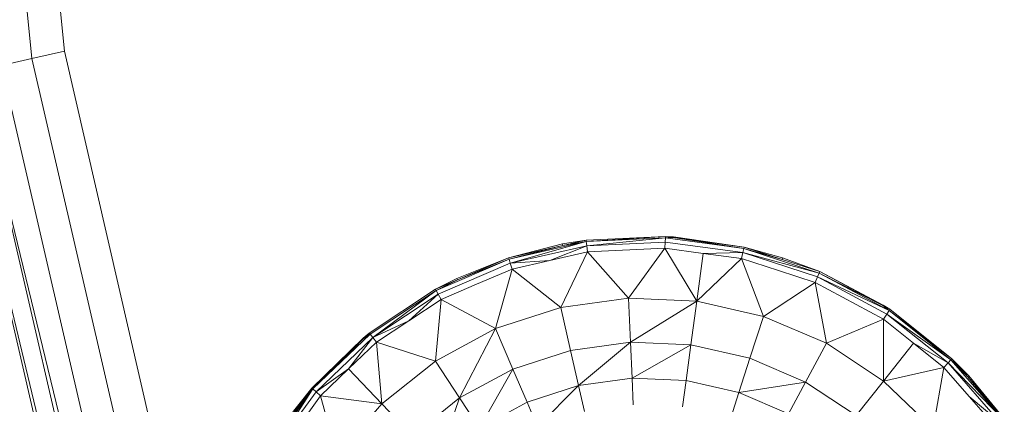
# Model space of a CAD drawing. Units: millimetres. Extents: x 1332 to 16497, y 732 to 12879.
# Drawn here: x 6918 to 6975, y 12023 to 12045 of the extents above; entities that cross this region are included whole.
import ezdxf

# ---------------------------------------------------------------- set-up
doc = ezdxf.new("R2010")
doc.units = ezdxf.units.MM
doc.header["$LTSCALE"] = 50

msp = doc.modelspace()

# ---------------------------------------------------------------- linework, layer by layer
at = {"color": 7, "linetype": 'Continuous', "lineweight": 15}
for p, q in [((6917.718, 12049.931), (6918.411, 12042.897)), ((6919.658, 12049.871), (6920.302, 12043.335)), ((6918.411, 12042.897), (6920.302, 12043.335)), ((6920.302, 12043.335), (6928.43, 12008.201)), ((6916.648, 12042.489), (6918.411, 12042.897)), ((6918.411, 12042.897), (6948.571, 11912.528)), ((6915.135, 12042.139), (6946.809, 11912.121)), ((6915.135, 12042.139), (6945.295, 11911.771)), ((6916.648, 12042.489), (6946.809, 11912.121)), ((6913.974, 12041.871), (6945.295, 11911.771)), ((6913.974, 12041.871), (6944.134, 11911.502)), ((6950.664, 12032.349), (6955.284, 12032.559)), ((6950.675, 12032.264), (6955.284, 12032.559)), ((6950.675, 12032.264), (6955.28, 12032.473)), ((6950.708, 12032.024), (6955.28, 12032.473)), ((6955.28, 12032.473), (6955.27, 12032.231)), ((6955.284, 12032.559), (6955.28, 12032.473)), ((6955.28, 12032.473), (6955.742, 12032.497)), ((6955.28, 12032.473), (6959.849, 12031.857)), ((6955.284, 12032.559), (6955.742, 12032.497)), ((6955.284, 12032.559), (6955.747, 12032.534)), ((6955.747, 12032.534), (6955.742, 12032.497)), ((6955.742, 12032.497), (6959.849, 12031.857)), ((6955.742, 12032.497), (6959.868, 12031.94)), ((6955.747, 12032.534), (6959.868, 12031.94)), ((6946.155, 12031.317), (6949.292, 12032.125)), ((6946.155, 12031.317), (6949.312, 12032.04)), ((6946.181, 12031.236), (6950.675, 12032.264)), ((6946.181, 12031.236), (6949.312, 12032.04)), ((6946.256, 12031.006), (6950.675, 12032.264)), ((6946.256, 12031.006), (6950.708, 12032.024)), ((6948.561, 12031.168), (6950.708, 12032.024)), ((6949.292, 12032.125), (6950.664, 12032.349)), ((6949.312, 12032.04), (6949.292, 12032.125)), ((6949.312, 12032.04), (6950.664, 12032.349)), ((6949.312, 12032.04), (6950.675, 12032.264)), ((6950.664, 12032.349), (6950.675, 12032.264)), ((6950.675, 12032.264), (6950.708, 12032.024)), ((6950.708, 12032.024), (6955.27, 12032.231)), ((6950.708, 12032.024), (6950.756, 12031.67)), ((6950.756, 12031.67), (6955.254, 12031.875)), ((6953.132, 12028.971), (6955.254, 12031.875)), ((6955.27, 12032.231), (6955.254, 12031.875)), ((6955.254, 12031.875), (6957.11, 12028.794)), ((6955.254, 12031.875), (6957.485, 12031.574)), ((6955.27, 12032.231), (6959.795, 12031.621)), ((6959.849, 12031.857), (6959.795, 12031.621)), ((6959.868, 12031.94), (6959.849, 12031.857)), ((6959.849, 12031.857), (6964.234, 12030.435)), ((6962.068, 12031.227), (6959.849, 12031.857)), ((6959.868, 12031.94), (6962.068, 12031.227)), ((6959.868, 12031.94), (6962.1, 12031.326)), ((6941.943, 12029.422), (6946.181, 12031.236)), ((6943.143, 12030.123), (6946.155, 12031.317)), ((6943.177, 12030.043), (6946.155, 12031.317)), ((6943.177, 12030.043), (6946.181, 12031.236)), ((6946.155, 12031.317), (6946.181, 12031.236)), ((6946.181, 12031.236), (6946.256, 12031.006)), ((6948.561, 12031.168), (6950.756, 12031.67)), ((6949.187, 12028.434), (6950.756, 12031.67)), ((6950.756, 12031.67), (6953.132, 12028.971)), ((6957.485, 12031.574), (6957.11, 12028.794)), ((6959.716, 12031.273), (6957.11, 12028.794)), ((6957.485, 12031.574), (6959.795, 12031.621)), ((6957.485, 12031.574), (6959.716, 12031.273)), ((6959.795, 12031.621), (6959.716, 12031.273)), ((6959.716, 12031.273), (6960.992, 12027.91)), ((6959.716, 12031.273), (6961.857, 12030.578)), ((6959.795, 12031.621), (6964.139, 12030.212)), ((6959.795, 12031.621), (6964.234, 12030.435)), ((6962.1, 12031.326), (6962.068, 12031.227)), ((6962.068, 12031.227), (6964.268, 12030.514)), ((6962.1, 12031.326), (6964.268, 12030.514)), ((6942.058, 12029.208), (6946.256, 12031.006)), ((6944.297, 12029.78), (6946.367, 12030.666)), ((6945.401, 12027.202), (6946.367, 12030.666)), ((6946.256, 12031.006), (6948.561, 12031.168)), ((6946.367, 12030.666), (6946.256, 12031.006)), ((6946.367, 12030.666), (6948.561, 12031.168)), ((6946.367, 12030.666), (6949.187, 12028.434)), ((6941.902, 12029.497), (6943.143, 12030.123)), ((6943.143, 12030.123), (6943.177, 12030.043)), ((6961.857, 12030.578), (6963.999, 12029.884)), ((6964.139, 12030.212), (6963.999, 12029.884)), ((6964.234, 12030.435), (6964.139, 12030.212)), ((6964.139, 12030.212), (6968.162, 12028.05)), ((6964.139, 12030.212), (6968.295, 12028.253)), ((6964.268, 12030.514), (6964.234, 12030.435)), ((6964.234, 12030.435), (6968.295, 12028.253)), ((6964.234, 12030.435), (6967.935, 12028.543)), ((6964.268, 12030.514), (6967.935, 12028.543)), ((6964.268, 12030.514), (6967.953, 12028.575)), ((6938.044, 12026.947), (6941.902, 12029.497)), ((6941.902, 12029.497), (6943.177, 12030.043)), ((6941.902, 12029.497), (6941.943, 12029.422)), ((6941.943, 12029.422), (6943.177, 12030.043)), ((6944.297, 12029.78), (6942.227, 12028.894)), ((6960.992, 12027.91), (6963.999, 12029.884)), ((6963.999, 12029.884), (6964.654, 12026.347)), ((6963.999, 12029.884), (6967.965, 12027.752)), ((6938.097, 12026.88), (6941.943, 12029.422)), ((6938.248, 12026.691), (6941.943, 12029.422)), ((6938.248, 12026.691), (6942.058, 12029.208)), ((6940.349, 12027.653), (6942.058, 12029.208)), ((6941.943, 12029.422), (6942.058, 12029.208)), ((6942.058, 12029.208), (6942.227, 12028.894)), ((6949.187, 12028.434), (6953.132, 12028.971)), ((6953.132, 12028.971), (6953.248, 12026.413)), ((6953.132, 12028.971), (6957.11, 12028.794)), ((6940.349, 12027.653), (6942.227, 12028.894)), ((6942.227, 12028.894), (6941.896, 12025.313)), ((6942.227, 12028.894), (6945.401, 12027.202)), ((6945.401, 12027.202), (6949.187, 12028.434)), ((6949.758, 12025.939), (6949.187, 12028.434)), ((6957.11, 12028.794), (6953.248, 12026.413)), ((6957.11, 12028.794), (6956.768, 12026.257)), ((6957.11, 12028.794), (6960.992, 12027.91)), ((6967.935, 12028.543), (6967.953, 12028.575)), ((6967.935, 12028.543), (6968.295, 12028.253)), ((6967.935, 12028.543), (6968.342, 12028.324)), ((6967.953, 12028.575), (6968.342, 12028.324)), ((6960.992, 12027.91), (6960.203, 12025.475)), ((6960.992, 12027.91), (6964.654, 12026.347)), ((6968.162, 12028.05), (6967.965, 12027.752)), ((6968.295, 12028.253), (6968.162, 12028.05)), ((6968.162, 12028.05), (6971.734, 12025.205)), ((6968.162, 12028.05), (6971.901, 12025.38)), ((6968.342, 12028.324), (6968.295, 12028.253)), ((6968.295, 12028.253), (6971.901, 12025.38)), ((6968.295, 12028.253), (6971.96, 12025.442)), ((6968.342, 12028.324), (6971.96, 12025.442)), ((6938.248, 12026.691), (6940.349, 12027.653)), ((6938.471, 12026.411), (6940.349, 12027.653)), ((6964.654, 12026.347), (6967.965, 12027.752)), ((6967.965, 12027.752), (6967.979, 12024.156)), ((6967.965, 12027.752), (6969.726, 12026.349)), ((6934.702, 12023.748), (6937.684, 12026.654)), ((6934.767, 12023.692), (6938.097, 12026.88)), ((6934.949, 12023.533), (6938.248, 12026.691)), ((6936.845, 12024.855), (6938.248, 12026.691)), ((6937.684, 12026.654), (6938.044, 12026.947)), ((6937.71, 12026.627), (6937.684, 12026.654)), ((6937.71, 12026.627), (6938.044, 12026.947)), ((6937.71, 12026.627), (6938.097, 12026.88)), ((6938.044, 12026.947), (6938.097, 12026.88)), ((6938.097, 12026.88), (6938.248, 12026.691)), ((6938.248, 12026.691), (6938.471, 12026.411)), ((6941.896, 12025.313), (6945.401, 12027.202)), ((6943.307, 12023.177), (6945.401, 12027.202)), ((6945.401, 12027.202), (6946.408, 12024.848)), ((6934.702, 12023.748), (6937.71, 12026.627)), ((6934.767, 12023.692), (6937.71, 12026.627)), ((6936.845, 12024.855), (6938.471, 12026.411)), ((6938.471, 12026.411), (6941.896, 12025.313)), ((6938.784, 12022.829), (6938.471, 12026.411)), ((6949.758, 12025.939), (6953.248, 12026.413)), ((6950.226, 12023.893), (6953.248, 12026.413)), ((6953.248, 12026.413), (6953.344, 12024.318)), ((6953.248, 12026.413), (6956.768, 12026.257)), ((6956.768, 12026.257), (6953.344, 12024.318)), ((6956.768, 12026.257), (6956.487, 12024.178)), ((6956.768, 12026.257), (6960.203, 12025.475)), ((6963.443, 12024.093), (6964.654, 12026.347)), ((6964.654, 12026.347), (6967.979, 12024.156)), ((6967.979, 12024.156), (6969.726, 12026.349)), ((6969.726, 12026.349), (6971.487, 12024.947)), ((6969.726, 12026.349), (6971.734, 12025.205)), ((6946.408, 12024.848), (6949.758, 12025.939)), ((6950.226, 12023.893), (6949.758, 12025.939)), ((6938.784, 12022.829), (6941.896, 12025.313)), ((6941.896, 12025.313), (6943.307, 12023.177)), ((6960.203, 12025.475), (6959.555, 12023.48)), ((6960.203, 12025.475), (6963.443, 12024.093)), ((6971.487, 12024.947), (6967.979, 12024.156)), ((6971.487, 12024.947), (6970.858, 12021.406)), ((6971.734, 12025.205), (6971.487, 12024.947)), ((6971.487, 12024.947), (6972.969, 12023.252)), ((6971.901, 12025.38), (6971.734, 12025.205)), ((6971.734, 12025.205), (6974.74, 12021.768)), ((6971.734, 12025.205), (6974.936, 12021.91)), ((6971.96, 12025.442), (6971.901, 12025.38)), ((6971.901, 12025.38), (6974.936, 12021.91)), ((6971.901, 12025.38), (6972.873, 12024.398)), ((6971.96, 12025.442), (6972.873, 12024.398)), ((6971.96, 12025.442), (6972.939, 12024.456)), ((6934.949, 12023.533), (6936.845, 12024.855)), ((6935.218, 12023.298), (6936.845, 12024.855)), ((6936.845, 12024.855), (6938.784, 12022.829)), ((6943.307, 12023.177), (6946.408, 12024.848)), ((6946.408, 12024.848), (6944.464, 12021.427)), ((6946.408, 12024.848), (6947.234, 12022.919)), ((6972.939, 12024.456), (6972.873, 12024.398)), ((6972.873, 12024.398), (6974.936, 12021.91)), ((6972.873, 12024.398), (6975.005, 12021.961)), ((6972.939, 12024.456), (6975.005, 12021.961)), ((6947.234, 12022.919), (6950.226, 12023.893)), ((6947.84, 12021.503), (6950.226, 12023.893)), ((6950.226, 12023.893), (6953.344, 12024.318)), ((6950.57, 12022.391), (6950.226, 12023.893)), ((6953.344, 12024.318), (6953.414, 12022.778)), ((6953.344, 12024.318), (6956.487, 12024.178)), ((6956.487, 12024.178), (6956.281, 12022.651)), ((6956.487, 12024.178), (6959.555, 12023.48)), ((6959.555, 12023.48), (6963.443, 12024.093)), ((6963.443, 12024.093), (6962.449, 12022.244)), ((6963.443, 12024.093), (6966.384, 12022.153)), ((6967.979, 12024.156), (6966.384, 12022.153)), ((6967.979, 12024.156), (6970.858, 12021.406)), ((6932.059, 12019.961), (6934.767, 12023.692)), ((6932.267, 12019.837), (6934.767, 12023.692)), ((6932.267, 12019.837), (6934.949, 12023.533)), ((6933.26, 12021.938), (6934.702, 12023.748)), ((6933.344, 12021.877), (6934.702, 12023.748)), ((6933.344, 12021.877), (6934.767, 12023.692)), ((6933.896, 12021.476), (6935.218, 12023.298)), ((6934.702, 12023.748), (6934.767, 12023.692)), ((6934.767, 12023.692), (6934.949, 12023.533)), ((6935.218, 12023.298), (6934.949, 12023.533)), ((6936.166, 12019.829), (6935.218, 12023.298)), ((6935.218, 12023.298), (6938.784, 12022.829)), ((6959.08, 12022.014), (6959.555, 12023.48)), ((6959.555, 12023.48), (6962.449, 12022.244)), ((6972.969, 12023.252), (6974.451, 12021.558)), ((6972.969, 12023.252), (6974.74, 12021.768)), ((6936.166, 12019.829), (6938.784, 12022.829)), ((6940.554, 12020.979), (6938.784, 12022.829)), ((6940.554, 12020.979), (6943.307, 12023.177)), ((6942.005, 12019.464), (6943.307, 12023.177)), ((6943.307, 12023.177), (6944.464, 12021.427)), ((6944.464, 12021.427), (6947.234, 12022.919)), ((6947.234, 12022.919), (6947.84, 12021.503))]:
    msp.add_line(p, q, dxfattribs=at)

doc.saveas('drawing.dxf')
